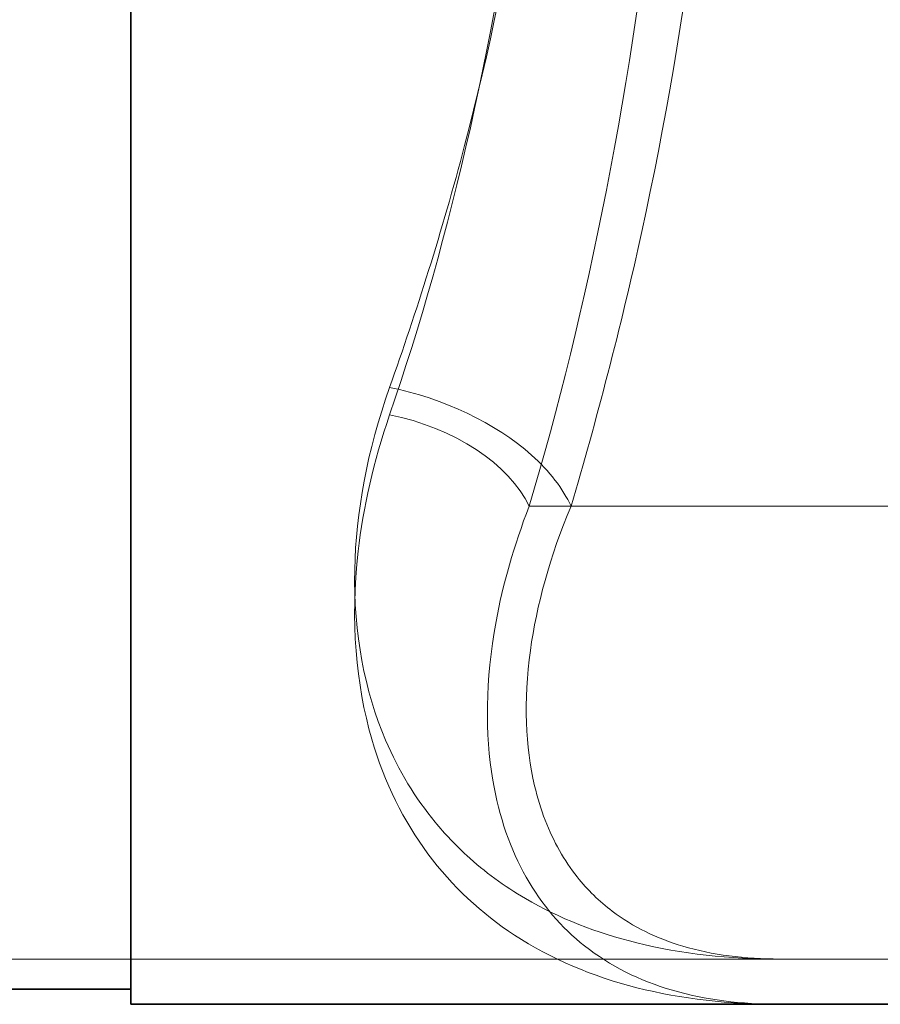
# Model space of a CAD drawing. Units: millimetres. Extents: x 0 to 1260, y 0 to 891.
# Drawn here: x 286 to 315, y 468 to 501 of the extents above; entities that cross this region are included whole.
import ezdxf

# ---------------------------------------------------------------- set-up
doc = ezdxf.new("R2010")
doc.units = ezdxf.units.MM
doc.header["$LTSCALE"] = 3
doc.layers.add('Hidden (ISO)', color=142, linetype='Continuous', lineweight=9, true_color=0x0080c0)
doc.layers.add('Hidden Narrow (ISO)', color=142, linetype='Continuous', lineweight=9, true_color=0x0080c0)
doc.layers.add('Visible (ISO)', color=7, linetype='Continuous', lineweight=35)
doc.layers.add('Visible Narrow (ISO)', color=7, linetype='Continuous', lineweight=9)

msp = doc.modelspace()

# ---------------------------------------------------------------- linework, layer by layer
at = {"layer": 'Hidden (ISO)'}
for p, q in [((283.138, 469.761), (289.782, 469.761)), ((289.782, 469.761), (311.282, 469.761)), ((496.282, 469.761), (311.282, 469.761))]:
    msp.add_line(p, q, dxfattribs=at)
at = {"layer": 'Hidden Narrow (ISO)'}
for points, knots in [([(304.367, 484.761), (305.201, 487.587), (306.003, 490.631), (308.241, 500.856), (309.263, 508.633), (309.413, 521.439), (309.116, 526.387), (308.526, 531.118), (307.424, 539.953), (305.296, 548.097), (301.458, 559.864), (299.756, 564.143), (298.495, 567.164)], [-34.649539, -34.649539, -34.649539, -34.649539, -33.557389, -33.557389, -31.19622, -31.19622, -29.720489, -29.720489, -29.720489, -26.96416, -26.96416, -24.791439, -24.791439, -24.791439, -24.791439]), ([(292.129, 561.272), (293.466, 558.611), (295.271, 554.842), (299.341, 544.479), (301.598, 537.307), (302.766, 529.525), (303.392, 525.358), (303.707, 521), (303.547, 509.722), (302.464, 502.872), (300.091, 493.867), (299.24, 491.186), (298.356, 488.697)], [59.440978, 59.440978, 59.440978, 59.440978, 61.613699, 61.613699, 64.370028, 64.370028, 64.370028, 65.845758, 65.845758, 68.206927, 68.206927, 69.299077, 69.299077, 69.299077, 69.299077]), ([(298.356, 488.697), (297.608, 486.595), (297.239, 484.539), (297.157, 480.53), (297.532, 478.636), (298.656, 475.994), (299.212, 475.087), (300.188, 473.902), (300.537, 473.535), (301.504, 472.649), (302.156, 472.172), (303.977, 471.107), (305.214, 470.624), (308.022, 469.933), (309.615, 469.761), (311.282, 469.761)], [-5.294597, -5.294597, -5.294597, -5.294597, -4.367403, -4.367403, -3.307752, -3.307752, -2.64547, -2.64547, -2.314329, -2.314329, -1.784504, -1.784504, -0.936784, -0.936784, 0.003656, 0.003656, 0.003656, 0.003656]), ([(298.356, 488.697), (300.124, 488.346), (301.879, 487.509), (303.058, 486.452), (303.649, 485.923), (304.098, 485.342), (304.367, 484.761)], [-1, -1, -1, -1, -0.334006, -0.334006, -0.334006, 0, 0, 0, 0]), ([(311.282, 469.761), (310.119, 469.761), (309.042, 469.897), (307.201, 470.445), (306.417, 470.827), (305.302, 471.671), (304.914, 472.049), (304.357, 472.751), (304.161, 473.041), (303.628, 473.98), (303.347, 474.698), (302.855, 476.792), (302.786, 478.292), (303.222, 481.467), (303.662, 483.096), (304.367, 484.761)], [-0.003656, -0.003656, -0.003656, -0.003656, 0.936784, 0.936784, 1.784504, 1.784504, 2.314329, 2.314329, 2.64547, 2.64547, 3.307752, 3.307752, 4.367403, 4.367403, 5.294597, 5.294597, 5.294597, 5.294597])]:
    msp.add_open_spline(points, degree=3, knots=knots, dxfattribs=at)
at = {"layer": 'Visible (ISO)'}
for p, q in [((289.782, 468.261), (289.782, 567.261)), ((283.138, 468.761), (289.782, 468.761)), ((289.782, 468.261), (311.282, 468.261)), ((324.925, 468.261), (311.282, 468.261))]:
    msp.add_line(p, q, dxfattribs=at)
at = {"layer": 'Visible Narrow (ISO)'}
msp.add_line((315.391, 484.761), (302.98, 484.761), dxfattribs=at)
msp.add_ellipse((298.356, 484.761), major_axis=(4.772, -1.494), ratio=0.587549, start_param=0.4895, end_param=1.752675, dxfattribs=at)
for points, knots in [([(302.98, 484.761), (306.81, 497.559), (309.216, 515.623), (305.121, 547.065), (299.96, 560.215), (297.061, 567.083), (297.043, 567.124), (297.026, 567.164)], [-34.649539, -34.649539, -34.649539, -34.649539, -29.677827, -29.677827, -24.820832, -24.820832, -24.791439, -24.791439, -24.791439, -24.791439]), ([(292.129, 562.632), (292.147, 562.595), (292.165, 562.558), (295.198, 556.32), (300.595, 544.377), (304.878, 515.819), (302.361, 499.413), (298.356, 487.789)], [24.791439, 24.791439, 24.791439, 24.791439, 24.820832, 24.820832, 29.677827, 29.677827, 34.649539, 34.649539, 34.649539, 34.649539]), ([(298.356, 487.789), (297.822, 486.24), (297.48, 484.715), (297.052, 480.952), (297.239, 478.864), (298.609, 474.141), (300.307, 471.983), (304.919, 468.967), (307.947, 468.261), (311.282, 468.261)], [-5.294597, -5.294597, -5.294597, -5.294597, -4.632315, -4.632315, -3.572665, -3.572665, -1.877224, -1.877224, 0.003656, 0.003656, 0.003656, 0.003656]), ([(311.282, 468.261), (308.723, 468.261), (306.505, 468.858), (303.289, 471.406), (302.191, 473.229), (301.513, 477.22), (301.521, 478.985), (302.106, 482.164), (302.469, 483.453), (302.98, 484.761)], [-0.003656, -0.003656, -0.003656, -0.003656, 1.877224, 1.877224, 3.572665, 3.572665, 4.632315, 4.632315, 5.294597, 5.294597, 5.294597, 5.294597])]:
    msp.add_open_spline(points, degree=3, knots=knots, dxfattribs=at)

doc.saveas('drawing.dxf')
